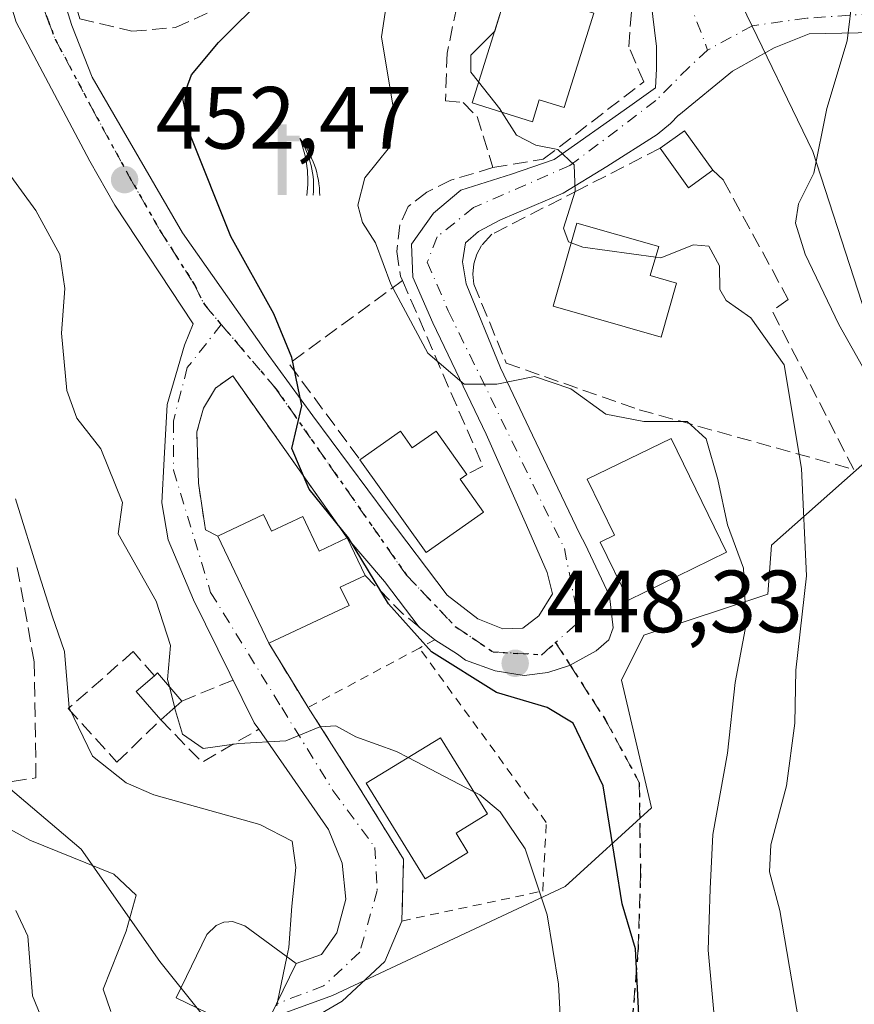
# Model space of a CAD drawing. Units: metres. Extents: x 576800 to 580250, y 4724231 to 4726583.
# Drawn here: x 578620 to 578715, y 4724803 to 4724915 of the extents above; entities that cross this region are included whole.
import ezdxf

# ---------------------------------------------------------------- set-up
doc = ezdxf.new("R2010")
doc.units = ezdxf.units.M
doc.header["$MEASUREMENT"] = 0
for name, pattern in [('DGN Style 2', [1.6480167562047852, 0.988810053722871, -0.6592067024819142]), ('DGN Style 3', [2.307223458686699, 1.648016756204785, -0.6592067024819142]), ('DGN Style 4', [2.6384748266838614, 1.318413404963828, -0.6592067024819142, 0.001648016756204785, -0.6592067024819142]), ('DGN Style 5', [1.1536117293433497, 0.4944050268614355, -0.6592067024819142])]:
    doc.linetypes.add(name, pattern=pattern)
for name, color, linetype, lineweight in [('Alambrada', 7, 'DGN Style 2', 0), ('Arbolado forestal CxS', 92, 'Continuous', 0), ('Curva de nivel maestra', 30, 'Continuous', 30), ('Curva de nivel normal', 30, 'Continuous', 0), ('Depósito de agua Cxs', 142, 'Continuous', 0), ('Edificación Cxs', 1, 'Continuous', 13), ('Edificación ligera Cxs', 1, 'Continuous', 0), ('Instalación de telecomunicaciones y medición Cxs', 135, 'Continuous', 0), ('Muro lineal', 1, 'DGN Style 3', 13), ('Núcleo urbano CxS', 7, 'Continuous', 0), ('Obra de contención lineal', 1, 'DGN Style 3', 13), ('Punto de cota en terreno', 7, 'Continuous', 0), ('Ruta', 7, 'DGN Style 5', 30), ('Rótulo de punto de cota en terreno', 7, 'Continuous', 0), ('Senda', 7, 'DGN Style 3', 0), ('Senda no paivmentada conexión', 7, 'DGN Style 3', 0), ('Seto lineal', 92, 'DGN Style 3', 0), ('Surgencia fuente', 7, 'Continuous', 0), ('Vía urbana Cxs', 4, 'Continuous', 0), ('Vía urbana eje', 4, 'DGN Style 4', 0)]:
    doc.layers.add(name, color=color, linetype=linetype, lineweight=lineweight)
doc.styles.add('Style-Arial', font='txt')

# ---------------------------------------------------------------- blocks, each defined once
blk = doc.blocks.new('*U26')
at = {"layer": 'Arbolado forestal CxS', "color": 92, "linetype": 'Continuous', "lineweight": 0}
blk.add_polyline3d([(578615.7685000002, 4724829.7777, 463.2323999999935), (578626.8485000003, 4724820.402100001, 464.4809999999998), (578635.7977, 4724807.6187, 464.2884999999952), (578642.6136999996, 4724799.094500001, 462.625), (578655.3970999997, 4724803.784499999, 459.2473000000027), (578681.8158999998, 4724816.1417, 454.4793000000063), (578691.6179000001, 4724825.0877, 449.6738999999943), (578688.2061000001, 4724839.575300001, 448.452099999995), (578690.7659, 4724844.691299999, 448.2114000000002), (578704.8273, 4724849.376700001, 445.2409000000043), (578705.2533, 4724854.9187, 443.8139999999985), (578720.1667, 4724868.1239, 435.4734000000026), (578723.1202999996, 4724852.919500001, 434.7152999999962), (578724.2012999998, 4724840.668500001, 434.7899999999936), (578724.0623000005, 4724837.993899999, 434.9174999999959), (578723.8406999996, 4724833.8201, 435.1273999999976), (578723.8406999996, 4724826.250499999, 435.2467999999935), (578722.0387000004, 4724819.402100001, 435.6726000000053), (578722.0387000004, 4724809.3095, 435.7348000000056), (578722.7597000003, 4724804.988500001, 435.790599999993), (578723.7137000002, 4724795.883099999, 436.1986000000034)], dxfattribs=at)
blk = doc.blocks.new('5SURGF')
at = {"layer": 'Instalación de telecomunicaciones y medición Cxs', "color": 142, "linetype": 'Continuous', "lineweight": 0, "extrusion": (0, 0, -1)}
for centre, radius, start, end in [((0.644833743095398, -0.01633039927482605), 1.070874391422745, 141.9976716712947, 179.5007827824058), ((0.6819917831420897, 0.09352136182785036), 1.038303084656652, 148.048019752393, 185.2231225301707), ((1.022981126785278, 0.1606754293441772), 1.313725565832531, 158.4605007237863, 187.3328646126753)]:
    blk.add_arc(centre, radius, start, end, dxfattribs=at)
for points in [[(0.052, 0.803), (-0.052, 0.803), (0.052, 0), (-0.052, 0)], [(-0.052, 0.6740000000000002), (-0.199, 0.6740000000000002), (-0.052, 0.611), (-0.199, 0.611)]]:
    blk.add_solid(points, dxfattribs=at)
blk = doc.blocks.new('5PATER')
at = {"layer": 'Núcleo urbano CxS', "linetype": 'Continuous', "lineweight": 0}
h = blk.add_hatch(color=51, dxfattribs=at)
edge = h.paths.add_edge_path()
edge.add_ellipse((0, 0), major_axis=(-0.1095731443231308, -0.1110710700762829), ratio=0.9994222409660322, start_angle=0, end_angle=360)
blk = doc.blocks.new('*U44')
at = {"layer": 'Vía urbana Cxs', "color": 4, "linetype": 'Continuous', "lineweight": 0}
for points in [[(578722.4924, 4724913.2841, 434.9982000000019), (578709.5278000003, 4724913.019500001, 436.8322999999946), (578705.5591000002, 4724911.432, 436.5467999999965), (578700.7966, 4724908.7862, 437.3105000000069), (578694.7111000001, 4724903.759099999, 438.9109999999928), (578694.7005000003, 4724903.772500001, 438.9106000000029), (578693.7701000003, 4724902.8201, 439.1548999999941), (578692.2701000003, 4724901.5701, 439.5865000000049), (578686.5387000004, 4724897.9428, 440.0074000000022), (578681.5982999997, 4724894.909200001, 441.1751999999979), (578674.4910000004, 4724891.875600001, 442.1411999999983), (578671.9774000002, 4724890.5755, 442.7936999999947), (578670.5039999997, 4724889.275400001, 443.5182999999961), (578670.1573000001, 4724887.1086, 443.7090999999928), (578670.5906999996, 4724884.595000001, 443.9009999999981), (578674.4910000004, 4724875.060900001, 444.9467000000004), (578678.1243000003, 4724867.419600001, 446.6388000000007), (578683.4638, 4724856.189900001, 449.0595999999932), (578684.0701000001, 4724855.040100001, 449.266300000003), (578686.8601000002, 4724849.1601, 450.6202000000048), (578687.2701000003, 4724845.540100001, 452.2949999999983), (578686.7824999997, 4724844.1797, 452.5803000000015), (578685.3251999998, 4724842.904800001, 451.6016999999993), (578682.2916000001, 4724841.257999999, 449.882500000007), (578679.8647999996, 4724840.4779, 450.2336000000069), (578677.1778999995, 4724840.131200001, 449.9382000000041), (578673.8843, 4724840.6513, 450.2296000000061), (578670.5105999997, 4724841.848400001, 450.9713000000047), (578669.6035000002, 4724842.553900001, 451.2048000000068), (578667.0301000001, 4724844.1801, 452.1089999999967), (578665.2451, 4724845.626499999, 452.2660000000033), (578661.3164999997, 4724850.792199999, 452.1309000000037), (578657.0500999996, 4724855.7601, 453.1630000000005), (578644.0800999999, 4724874.1501, 452.0549000000028), (578642.1001000004, 4724872.770099999, 451.8126000000047), (578640.7600999996, 4724870.4901, 452.8389000000025), (578640.0000999998, 4724867.800100001, 454.459799999997), (578640.1700999998, 4724861.970100001, 454.6992000000028), (578640.9801000003, 4724856.670100001, 454.4677999999985), (578642.3901000004, 4724855.940099999, 454.6689999999944), (578648.1700999998, 4724843.780099999, 455.4033000000054), (578652.3901000004, 4724836.860099999, 458.6385000000009), (578652.6401000004, 4724836.4901, 458.8179999999993), (578658.2701000003, 4724827.640100001, 459.1503999999986), (578663.4700999996, 4724819.2401, 458.3904999999941), (578663.2701000003, 4724812.2301, 458.5209999999934), (578661.3400999998, 4724807.6501, 460.4784999999974), (578656.4901000002, 4724803.120100001, 465.3049000000028), (578652.2100999998, 4724800.630100001, 471.0602000000072)], [(578647.1201, 4724798.9101, 469.5705000000017), (578649.0334999999, 4724802.817500001, 468.6058000000049), (578651.2600999996, 4724807.4001, 471.381899999993), (578654.1601, 4724808.4101, 469.7210000000051), (578655.8800999997, 4724810.890100001, 467.0627999999998), (578656.9001000002, 4724814.7301, 464.5178000000015), (578656.4901000002, 4724818.790100001, 464.1674999999959), (578654.9301000005, 4724822.630100001, 465.6772999999957), (578647.0301000001, 4724834.0101, 466.882500000007), (578646.5201000003, 4724834.7501, 465.6116000000038), (578639.6001000004, 4724848.710100001, 455.3513999999996), (578636.7401000002, 4724855.540100001, 454.521900000007), (578636.0077000001, 4724859.719599999, 455.0255999999936), (578636.2676999997, 4724864.7467, 455.9492000000028), (578636.6144000003, 4724870.9005, 453.196299999996), (578638.6079000002, 4724877.6611, 451.5736999999936), (578639.5614, 4724880.088, 452.2548999999999), (578630.6963000001, 4724893.5592, 455.2841999999946), (578627.8601000002, 4724898.540100001, 454.7032000000036), (578619.4801000003, 4724914.340100001, 459.3558000000049)], [(578624.5667000003, 4724917.964500001, 462.2001000000019), (578625.7801999999, 4724913.977499999, 459.732799999998), (578628.1204000004, 4724908.083699999, 454.3911999999983), (578638.3479000004, 4724890.4022, 455.1959999999963), (578647.8821, 4724876.880999999, 455.162599999996), (578653.1692000004, 4724869.600400001, 450.4964999999939), (578661.4899000004, 4724858.419500001, 451.2045999999973), (578668.4238, 4724849.232000001, 452.3954999999987), (578671.8908000002, 4724846.545100001, 452.6300000000047), (578674.7510000002, 4724845.418400001, 451.5500000000029), (578677.0044999998, 4724845.505000001, 451.2908000000025), (578678.8246999999, 4724846.891799999, 451.2820000000065), (578680.3848000001, 4724849.405400001, 450.2691999999952), (578679.7780999999, 4724851.8322, 450.9661999999954), (578677.4379000004, 4724857.206, 449.6839000000036), (578672.8442000002, 4724867.520199999, 447.5102000000043), (578666.7769999999, 4724880.1746, 446.4272000000056), (578664.5235000001, 4724885.3751, 449.0243999999948), (578664.3501000004, 4724889.1021, 448.6293000000006), (578666.8636999996, 4724892.6557, 445.6753000000026), (578669.9839000005, 4724895.255899999, 444.7712999999931), (578675.7044000002, 4724897.076099999, 442.9038), (578680.5581999999, 4724898.722899999, 441.591499999995), (578689.1388999998, 4724904.790100001, 439.5467999999965), (578692.0857999995, 4724906.870200001, 438.9373000000051), (578692.1975999996, 4724909.0562, 438.7087000000029), (578692.1975999996, 4724911.564300001, 438.4722000000039), (578691.5361000003, 4724916.856000001, 438.4435999999987)]]:
    blk.add_polyline3d(points, dxfattribs=at)

msp = doc.modelspace()

# ---------------------------------------------------------------- linework, layer by layer
at = {"layer": 'Alambrada', "color": 7, "linetype": 'DGN Style 2', "lineweight": 0, "extrusion": (0.3307263693989139, 0.1775085031593228, 0.9268823009909889), "elevation": 1030499.515856633, "flags": 128}
msp.add_lwpolyline([(3889447.368051507, -2543477.576336893), (3889447.368051507, -2543475.409038517)], dxfattribs=at)
at = {"layer": 'Alambrada', "color": 7, "linetype": 'DGN Style 2', "lineweight": 0}
msp.add_polyline3d([(578665.2600999996, 4724843.2301, 452.9225000000006), (578652.6401000004, 4724836.4901, 458.8179999999993), (578658.2701000003, 4724827.640100001, 459.1503999999986), (578663.4700999996, 4724819.2401, 458.3904999999941), (578663.2701000003, 4724812.2301, 458.5209999999934), (578679.2701000003, 4724815.640100001, 461.1233999999968), (578679.6700999998, 4724823.440099999, 457.9671999999992), (578665.2600999996, 4724843.2301, 452.9225000000006)], dxfattribs=at)
at = {"layer": 'Arbolado forestal CxS', "color": 92, "linetype": 'Continuous', "lineweight": 0}
msp.add_polyline3d([(578604.2632999998, 4724947.382300001, 466.1676000000007), (578605.5411, 4724929.4869, 462.7992999999988), (578605.5412999997, 4724923.9495, 461.4066000000021), (578602.5592999998, 4724913.7213, 461.4796000000061), (578602.1333, 4724902.641899999, 461.2501000000047), (578602.1333, 4724892.840299999, 461.9554999999964), (578602.1331000002, 4724883.042300001, 461.9544000000024), (578603.8371000001, 4724873.6669, 462.0402999999933), (578601.2811000004, 4724863.864900001, 465.7575999999972), (578601.2811000004, 4724850.655300001, 467.1668000000063), (578605.9671, 4724839.149900001, 466.7160000000004), (578615.7685000002, 4724829.7777, 463.2323999999935), (578626.8485000003, 4724820.402100001, 464.4809999999998), (578635.7977, 4724807.6187, 464.2884999999952), (578642.6136999996, 4724799.094500001, 462.625), (578655.3970999997, 4724803.784499999, 459.2473000000027), (578681.8158999998, 4724816.1417, 454.4793000000063), (578691.6179000001, 4724825.0877, 449.6738999999943), (578688.2061000001, 4724839.575300001, 448.452099999995), (578690.7659, 4724844.691299999, 448.2114000000002), (578704.8273, 4724849.376700001, 445.2409000000043), (578705.2533, 4724854.9187, 443.8139999999985), (578720.1667, 4724868.1239, 435.4734000000026)], dxfattribs=at)
at = {"layer": 'Curva de nivel maestra', "color": 30, "linetype": 'Continuous', "lineweight": 30, "elevation": 450, "flags": 128}
msp.add_lwpolyline([(578690.1900000004, 4724801.5801), (578689.79, 4724809.0601), (578688.29, 4724814.190099999), (578686.1200000001, 4724827.5701), (578682.7300000004, 4724834.720100001), (578679.7599999999, 4724836.4801), (578674.0099999999, 4724838.1801), (578666.6200000001, 4724842.8201), (578661.7599999999, 4724848.280099999), (578657.2100000001, 4724855.770099999), (578652.7300000004, 4724861.270099999), (578650.7800000003, 4724865.890100001), (578651.9000000004, 4724870.770099999), (578650.7800000003, 4724876.2301), (578648.75, 4724881.200099999), (578643.8600000005, 4724889.9801), (578639.29, 4724901.460100001), (578638.4000000004, 4724905.670100001), (578639.4000000004, 4724908.350099999), (578642.4699999997, 4724912.0101), (578647.9900000002, 4724917.5601)], dxfattribs=at)
at = {"layer": 'Curva de nivel normal', "color": 30, "linetype": 'Continuous', "lineweight": 0, "flags": 128}
for points, elevation in [([(578711.3218, 4724932.194499999), (578711.6200000001, 4724924.290100001), (578714.4900000002, 4724917.5601), (578713.8300000001, 4724912.220100001), (578711.54, 4724904.520099999), (578710.04, 4724897.190099999), (578708.29, 4724893.710100001), (578707.9800000004, 4724891.4901), (578709.0499999998, 4724887.9801), (578712.8700000001, 4724879.9901), (578717.4400000004, 4724871.940099999), (578719.4199999999, 4724865.5701), (578719.4400000004, 4724859.9001), (578718.5599999996, 4724855.5701), (578718.7000000002, 4724850.850099999), (578720.3200000003, 4724844.120100001), (578722.29, 4724840.100099999), (578722.6399999997, 4724837.440099999), (578721.7800000003, 4724832.290100001), (578722.3300000001, 4724825.9301), (578723.3099999996, 4724820.1501), (578723.5, 4724812.640100001), (578725.0199999996, 4724803.1601), (578726.7699999996, 4724784.890100001)], 435), ([(578699.4900000002, 4724793.200099999), (578698.0599999996, 4724808.9101), (578698.2800000003, 4724815.880100001), (578698.5999999996, 4724822.0701), (578700.2400000002, 4724831.3101), (578701.1299999999, 4724839.3201), (578702.3600000005, 4724845.960100001), (578702.0599999996, 4724852.3101), (578700.2300000004, 4724857.2401), (578699.1500000004, 4724862.390100001), (578697.8300000001, 4724867.0101), (578695.6600000003, 4724868.960100001), (578690.7599999999, 4724868.960100001), (578686.4400000004, 4724869.800100001), (578682.4400000004, 4724872.670100001), (578678.3399999999, 4724874.100099999), (578674.0499999998, 4724873.200099999), (578670.3399999999, 4724873.220100001), (578666.2199999997, 4724876.7501), (578662.0199999996, 4724884.5601), (578660.2800000003, 4724889.2601), (578658.79, 4724891.5801), (578658.2800000003, 4724893.550100001), (578659.0599999996, 4724896.640100001), (578661.8700000001, 4724900.120100001), (578662.4400000004, 4724903.770099999), (578660.9500000002, 4724912.6601), (578661.9500000002, 4724919.2601)], 445), ([(578673.7838000003, 4724913.283500001), (578673.8200000003, 4724913.3201), (578674.5, 4724915.5601), (578675.9800000004, 4724917.5001), (578676.7335000001, 4724917.9782)], 440), ([(578671.9848999997, 4724907.553099999), (578671.1100000005, 4724908.6601), (578671.1100000005, 4724910.5801), (578673.7838000003, 4724913.283500001)], 440), ([(578674.6364000002, 4724904.115599999), (578674.3899999997, 4724904.5101), (578671.9848999997, 4724907.553099999)], 440), ([(578682.4994000001, 4724889.2652), (578682.2100000001, 4724889.370100001), (578681.6399999997, 4724890.940099999), (578682.9400000004, 4724895.130100001), (578682.8300000001, 4724898.140100001), (578680.9800000004, 4724899.870100001), (578678.4800000004, 4724900.360099999), (578676.2699999996, 4724901.5001), (578674.6364000002, 4724904.115599999)], 440), ([(578636.8735999997, 4724838.856100001), (578636.6699999999, 4724839.6601), (578637.0099999999, 4724843.540100001), (578635.3600000005, 4724848.5801), (578631.0700000003, 4724856.200099999), (578631.54, 4724859.770099999), (578629.0800000001, 4724865.880100001), (578626.3499999996, 4724869.350099999), (578625.2199999997, 4724872.5101), (578624.6399999997, 4724879.020099999), (578625, 4724884.0701), (578624.4199999999, 4724887.950099999), (578621.7100000001, 4724892.9301), (578618.1399999997, 4724897.8201)], 455), ([(578692.0922999998, 4724887.648399999), (578683.8099999996, 4724888.790100001), (578682.4994000001, 4724889.2652)], 440), ([(578709.7000000002, 4724792.790100001), (578706.2000000002, 4724813.4101), (578705.0199999996, 4724817.8201), (578705.1799999997, 4724820.870100001), (578706.9400000004, 4724827.5801), (578707.8899999997, 4724834.720100001), (578708.0099999999, 4724840.7401), (578709.2000000002, 4724851.450099999), (578708.6399999997, 4724863.630100001), (578706.6799999997, 4724875.4001), (578702.8799999999, 4724880.770099999), (578700.0800000001, 4724882.7301), (578699.3700000001, 4724883.970100001), (578699.3200000003, 4724886.6501), (578698.1200000001, 4724888.9101), (578696.3799999999, 4724889.040100001), (578692.6600000003, 4724887.5701), (578692.0922999998, 4724887.648399999)], 440), ([(578619.3899999997, 4724860.1801), (578622.0999999996, 4724851.5701), (578623.5800000001, 4724846.9001), (578624.9800000004, 4724842.840100001), (578625.4800000004, 4724836.460100001), (578628.1399999997, 4724830.940099999), (578631.9800000004, 4724827.940099999), (578635.1100000005, 4724826.5701), (578647.1600000003, 4724823.210100001), (578650.8200000003, 4724821.290100001), (578651.25, 4724818.300100001), (578650.7800000003, 4724813.920100001), (578650.4400000004, 4724809.2401), (578650.2176000001, 4724808.168500001)], 460), ([(578637.4752000002, 4724836.4945), (578637.4500000002, 4724836.5801), (578636.8735999997, 4724838.856100001)], 455), ([(578663.9802999999, 4724830.789999999), (578662.6699999999, 4724831.470100001), (578658.0300000003, 4724833.1601), (578655.7599999999, 4724834.420100001), (578653.9600000001, 4724834.300100001), (578650.1100000005, 4724832.690099999), (578644.7699999996, 4724832.390100001), (578640.7100000001, 4724831.8101), (578638.3700000001, 4724833.450099999), (578637.4752000002, 4724836.4945)], 455), ([(578671.4422000004, 4724826.9167), (578663.9802999999, 4724830.789999999)], 455), ([(578681.3700000001, 4724799.4101), (578681.04, 4724805.0601), (578679.7800000003, 4724812.920100001), (578677.29, 4724820.420100001), (578674.4299999997, 4724824.620100001), (578672.1100000005, 4724826.5701), (578671.4422000004, 4724826.9167)], 455), ([(578630.2300000004, 4724801.950099999), (578629.3499999996, 4724804.4801), (578631.9600000001, 4724811.090100001), (578633.1200000001, 4724815.1801), (578630.5599999996, 4724817.540100001), (578621.04, 4724821.420100001), (578613.2199999997, 4724825.6801)], 465), ([(578623.5700000003, 4724798.2601), (578621.3499999996, 4724803.7301), (578620.8099999996, 4724810.520099999), (578619.4400000004, 4724813.4301)], 470), ([(578650.2176000001, 4724808.168500001), (578649.1584000001, 4724803.064400001)], 460), ([(578649.1584000001, 4724803.064400001), (578649.0599999996, 4724802.590100001)], 460)]:
    msp.add_lwpolyline(points, dxfattribs=dict(at, elevation=elevation))
at = {"layer": 'Depósito de agua Cxs', "color": 142, "linetype": 'Continuous', "lineweight": 0, "extrusion": (0.1112345304924789, 0.2260015591579007, 0.9677552244675902), "elevation": 1132631.133747096, "flags": 128}
msp.add_lwpolyline([(1567282.175546884, -4349751.568758536), (1567280.582425764, -4349754.682388507), (1567275.683716323, -4349752.002673819)], dxfattribs=at)
at = {"layer": 'Depósito de agua Cxs', "color": 142, "linetype": 'Continuous', "lineweight": 0, "extrusion": (0.2092389837374422, 0.4673257474292767, 0.8589678070068694), "elevation": 2329530.382973913, "flags": 128}
msp.add_lwpolyline([(1402637.671821621, -3907101.81529159), (1402639.391815189, -3907098.367639314), (1402644.174634821, -3907101.601827367)], dxfattribs=at)
at = {"layer": 'Depósito de agua Cxs', "color": 142, "linetype": 'Continuous', "lineweight": 0}
msp.add_3dface([(578698.6001000004, 4724897.520099999, 441.6082000000025), (578695.8201000001, 4724895.520099999, 441.6082000000025), (578692.5900999998, 4724900.0101, 441.6082000000025), (578695.3501000004, 4724902.0101, 441.6082000000025)], dxfattribs=at)
at = {"layer": 'Edificación Cxs', "color": 1, "linetype": 'Continuous', "lineweight": 13, "flags": 128}
for points, elevation in [([(578685.0701000001, 4724915.360099999), (578681.7100999998, 4724904.630100001), (578678.8701, 4724905.520099999), (578678.1001000004, 4724903.030099999), (578671.2401000002, 4724905.1801), (578675.3901000004, 4724918.4001)], 445.5344999999944), ([(578694.4600999998, 4724884.690099999), (578692.7100999998, 4724878.5701), (578680.4401000004, 4724882.0801), (578683.1401000004, 4724891.5001), (578692.4401000004, 4724888.840100001), (578691.4801000003, 4724885.550100001)], 443.3525999999985), ([(578667.1601, 4724867.890100001), (578670.6601, 4724862.970100001), (578669.8901000004, 4724862.4301), (578672.5401, 4724858.690099999), (578666.0367000002, 4724854.0748), (578658.5100999996, 4724864.630100001), (578663.1001000004, 4724867.890100001), (578664.4600999998, 4724865.970100001)], 453.0089000000008), ([(578700.1201, 4724854.120100001), (578689.0000999998, 4724848.690099999), (578685.7901, 4724855.2601), (578687.4200999998, 4724856.050100001), (578684.3201000001, 4724862.4101), (578693.8501000004, 4724867.040100001)], 453.0437999999994), ([(578647.5701000001, 4724858.4001), (578648.4801000003, 4724856.5001), (578652.0100999996, 4724858.170100001), (578653.8701, 4724854.2601), (578657.0500999996, 4724855.7601), (578659.1001000004, 4724851.4901), (578656.2801000001, 4724850.1501), (578657.2701000003, 4724848.0801), (578648.1700999998, 4724843.780099999), (578642.3901000004, 4724855.940099999), (578642.5201000003, 4724856.0101)], 455.8234999999985), ([(578670.7801000001, 4724820.0001), (578665.9001000002, 4724817.020099999), (578659.2301000003, 4724827.880100001), (578667.6700999998, 4724833.050100001), (578672.9901000002, 4724824.4001), (578669.4200999998, 4724822.210100001)], 459.9706000000007), ([(578649.0334999999, 4724802.817500001), (578647.1201, 4724798.9101), (578637.6401000004, 4724803.5101), (578641.1401000004, 4724810.690099999), (578642.1801000005, 4724811.720100001), (578643.0701000001, 4724812.090100001), (578643.6401000004, 4724812.130100001), (578644.0500999996, 4724812.1601), (578645.4401000004, 4724811.690099999), (578651.2600999996, 4724807.4001)], 474.6377000000066)]:
    msp.add_lwpolyline(points, close=True, dxfattribs=dict(at, elevation=elevation))
at = {"layer": 'Edificación Cxs', "color": 1, "linetype": 'Continuous', "lineweight": 13, "extrusion": (-0.03856601163080254, 0.05421279349244244, 0.9977843633614623), "elevation": 234280.7407977854, "flags": 128}
msp.add_lwpolyline([(-3210393.771363503, -3506810.06488236), (-3210393.771363503, -3506804.013561285)], dxfattribs=at)
at = {"layer": 'Edificación Cxs', "color": 1, "linetype": 'Continuous', "lineweight": 13, "extrusion": (0.3972489226043259, -0.8692848672475145, 0.2941719107327776), "elevation": -3877246.95176456, "flags": 128}
msp.add_lwpolyline([(2490131.017622378, 1193856.970976905), (2490131.164955975, 1193857.003725969), (2490136.751458099, 1193857.257975886)], dxfattribs=at)
at = {"layer": 'Edificación Cxs', "color": 1, "linetype": 'Continuous', "lineweight": 13, "extrusion": (-0.02337872952154104, 0.04918431678456281, 0.998516067967058), "elevation": 219314.8816935623, "flags": 128}
msp.add_lwpolyline([(-2550984.886176984, -4012899.170383706), (-2550984.886176985, -4012912.654196094)], dxfattribs=at)
at = {"layer": 'Edificación Cxs', "color": 1, "linetype": 'Continuous', "lineweight": 13, "extrusion": (-0.04303275300060744, 0.08963407571286684, 0.9950446797206088), "elevation": 399057.7904563612, "flags": 128}
msp.add_lwpolyline([(-2566569.771231348, -3989057.361083547), (-2566569.771231348, -3989052.600893121)], dxfattribs=at)
at = {"layer": 'Edificación Cxs', "color": 1, "linetype": 'Continuous', "lineweight": 13}
for points in [[(578685.0701000001, 4724915.360099999, 441.977899999998), (578681.7100999998, 4724904.630100001, 443.7029999999941), (578678.8701, 4724905.520099999, 445.0369999999967), (578678.1001000004, 4724903.030099999, 443.9416999999958), (578671.2401000002, 4724905.1801, 445.5344999999944), (578675.3901000004, 4724918.4001, 443.2715000000026), (578685.0701000001, 4724915.360099999, 441.977899999998)], [(578694.4600999998, 4724884.690099999, 443.1003999999957), (578692.7100999998, 4724878.5701, 442.9618000000046), (578680.4401000004, 4724882.0801, 443.25), (578683.1401000004, 4724891.5001, 441.9088999999949), (578692.4401000004, 4724888.840100001, 442.7639000000054), (578691.4801000003, 4724885.550100001, 443.3525999999983), (578694.4600999998, 4724884.690099999, 443.1003999999957)], [(578658.5100999996, 4724864.630100001, 450.7020000000048), (578663.1001000004, 4724867.890100001, 450.8870000000024), (578664.4600999998, 4724865.970100001, 451.4187999999995), (578667.1601, 4724867.890100001, 450.3358000000007)], [(578700.1201, 4724854.120100001, 449.1353999999993), (578689.0000999998, 4724848.690099999, 452.1012999999948), (578685.7901, 4724855.2601, 450.4104999999981), (578687.4200999998, 4724856.050100001, 451.8141000000033), (578684.3201000001, 4724862.4101, 448.5734999999986), (578693.8501000004, 4724867.040100001, 453.0437999999995), (578700.1201, 4724854.120100001, 449.1353999999993)], [(578670.6601, 4724862.970100001, 450.7384000000021), (578669.8901000004, 4724862.4301, 451.4706000000006), (578672.5401, 4724858.690099999, 453.0089000000008), (578666.0367000002, 4724854.0748, 452.6603000000032), (578658.5100999996, 4724864.630100001, 450.7020000000048)], [(578647.5701000001, 4724858.4001, 454.943299999999), (578648.4801000003, 4724856.5001, 455.6579999999958), (578652.0100999996, 4724858.170100001, 454.4729999999981), (578653.8701, 4724854.2601, 455.8234999999986), (578657.0500999996, 4724855.7601, 453.1630000000005)], [(578659.1001000004, 4724851.4901, 453.6362999999984), (578656.2801000001, 4724850.1501, 455.7106000000058), (578657.2701000003, 4724848.0801, 455.5295999999944), (578648.1700999998, 4724843.780099999, 455.4033000000054)], [(578670.7801000001, 4724820.0001, 459.0274000000064), (578665.9001000002, 4724817.020099999, 458.567200000005), (578659.2301000003, 4724827.880100001, 459.0939000000071), (578667.6700999998, 4724833.050100001, 457.3122000000003), (578672.9901000002, 4724824.4001, 458.3472000000039), (578669.4200999998, 4724822.210100001, 459.9706000000006), (578670.7801000001, 4724820.0001, 459.0274000000064)], [(578649.0334999999, 4724802.817500001, 468.6058000000049), (578647.1201, 4724798.9101, 469.5705000000017), (578637.6401000004, 4724803.5101, 474.6377000000066), (578641.1401000004, 4724810.690099999, 473.8270000000048), (578642.1801000005, 4724811.720100001, 473.7844999999944), (578643.0701000001, 4724812.090100001, 473.841499999995), (578643.6401000004, 4724812.130100001, 473.840200000006), (578644.0500999996, 4724812.1601, 473.840400000001), (578645.4401000004, 4724811.690099999, 473.452099999995), (578651.2600999996, 4724807.4001, 471.381899999993), (578649.0334999999, 4724802.817500001, 468.6058000000049)]]:
    msp.add_polyline3d(points, dxfattribs=at)
at = {"layer": 'Edificación ligera Cxs', "color": 1, "linetype": 'Continuous', "lineweight": 0, "elevation": 461.732999999993, "flags": 128}
msp.add_lwpolyline([(578638.3000999996, 4724837.220100001), (578635.8901000004, 4724835.100099999), (578633.1001000004, 4724838.3101), (578635.1700999998, 4724840.100099999), (578635.5100999996, 4724840.420100001)], close=True, dxfattribs=at)
at = {"layer": 'Edificación ligera Cxs', "color": 1, "linetype": 'Continuous', "lineweight": 0, "extrusion": (0.03974440048875094, 0.252648318436484, 0.9667415424098661), "elevation": 1217165.555955842, "flags": 128}
msp.add_lwpolyline([(162633.3785884914, -4599015.63633021), (162636.6335287712, -4599018.467942722), (162634.866842081, -4599020.629774478)], dxfattribs=at)
at = {"layer": 'Edificación ligera Cxs', "color": 1, "linetype": 'Continuous', "lineweight": 0, "extrusion": (0.1180695420261003, 0.3027838067549886, 0.9457174787497081), "elevation": 1499359.722543624, "flags": 128}
msp.add_lwpolyline([(1177446.805425867, -4361705.203978782), (1177446.604914294, -4361705.64983876), (1177442.842984256, -4361703.569158864)], dxfattribs=at)
at = {"layer": 'Edificación ligera Cxs', "color": 1, "linetype": 'Continuous', "lineweight": 0, "extrusion": (0.1699334363151867, 0.1494850146728389, 0.9740517735779622), "elevation": 805071.3812927518, "flags": 128}
msp.add_lwpolyline([(3165399.817345977, -3462804.256475314), (3165399.817345977, -3462800.961218474)], dxfattribs=at)
at = {"layer": 'Muro lineal', "color": 1, "linetype": 'DGN Style 3', "lineweight": 13, "extrusion": (0.2668528997443905, -0.06528780687037292, 0.9615232873789732), "elevation": -153625.9876080028, "flags": 128}
msp.add_lwpolyline([(4727040.864324794, 539326.7734164906), (4727028.631472661, 539337.4619839197), (4727019.937395337, 539326.630727537)], dxfattribs=at)
at = {"layer": 'Muro lineal', "color": 1, "linetype": 'DGN Style 3', "lineweight": 13, "extrusion": (-0.382375032706165, -0.5672077750151058, 0.7294276347420439), "elevation": -2900906.398449544, "flags": 128}
msp.add_lwpolyline([(-2161286.523456587, 3093970.070051433), (-2161280.592934319, 3093968.40849638), (-2161275.861905498, 3093967.837345967)], dxfattribs=at)
at = {"layer": 'Muro lineal', "color": 1, "linetype": 'DGN Style 3', "lineweight": 13, "extrusion": (-0.2480019652462289, 0.2820502729669062, 0.926791599418824), "elevation": 1189559.658485048, "flags": 128}
msp.add_lwpolyline([(-3554482.767214639, -2934209.047593744), (-3554481.366908314, -2934200.433624784), (-3554481.310333456, -2934199.95569222)], dxfattribs=at)
at = {"layer": 'Muro lineal', "color": 1, "linetype": 'DGN Style 3', "lineweight": 13}
for points in [[(578682.9501, 4724917.850099999, 442.6012999999948), (578670.4200999998, 4724920.620100001, 445.0066999999981), (578668.4200999998, 4724910.8201, 444.8438000000024), (578668.2200999996, 4724905.420100001, 446.0265000000073), (578670.2200999996, 4724905.220100001, 445.7133999999933), (578671.8201000001, 4724903.620100001, 445.7801000000036), (578673.6201, 4724897.8201, 444.3248000000021), (578679.3300999999, 4724898.7601, 441.9262000000017), (578690.7301000003, 4724907.5601, 439.0731999999989), (578689.0301000001, 4724911.550100001, 439.4464000000008), (578689.4401000004, 4724916.970100001, 439.407600000006)], [(578644.0800999999, 4724874.1501, 452.0549000000028), (578642.1001000004, 4724872.770099999, 451.8126000000047), (578640.7600999996, 4724870.4901, 452.8389000000025), (578640.0000999998, 4724867.800100001, 454.459799999997), (578640.1700999998, 4724861.970100001, 454.6992000000028), (578640.9801000003, 4724856.670100001, 454.4677999999985), (578642.3901000004, 4724855.940099999, 454.6689999999944)], [(578635.1700999998, 4724840.100099999, 460.4559000000008), (578632.7801000001, 4724842.8301, 460.9069000000018), (578625.3901000004, 4724836.390100001, 463.5288), (578630.9200999998, 4724830.270099999, 463.3628999999929), (578635.8901000004, 4724835.100099999, 461.732999999993)]]:
    msp.add_polyline3d(points, dxfattribs=at)
at = {"layer": 'Núcleo urbano CxS', "color": 7, "linetype": 'Continuous', "lineweight": 0}
for points in [[(578604.2632999998, 4724947.382300001, 466.1676000000007), (578605.5411, 4724929.4869, 462.7992999999988), (578605.5412999997, 4724923.9495, 461.4066000000021), (578602.5592999998, 4724913.7213, 461.4796000000061), (578602.1333, 4724902.641899999, 461.2501000000047), (578602.1333, 4724892.840299999, 461.9554999999964), (578602.1331000002, 4724883.042300001, 461.9544000000024), (578603.8371000001, 4724873.6669, 462.0402999999933), (578601.2811000004, 4724863.864900001, 465.7575999999972), (578601.2811000004, 4724850.655300001, 467.1668000000063), (578605.9671, 4724839.149900001, 466.7160000000004), (578615.7685000002, 4724829.7777, 463.2323999999935), (578626.8485000003, 4724820.402100001, 464.4809999999998), (578635.7977, 4724807.6187, 464.2884999999952), (578642.6136999996, 4724799.094500001, 462.625), (578655.3970999997, 4724803.784499999, 459.2473000000027), (578681.8158999998, 4724816.1417, 454.4793000000063), (578691.6179000001, 4724825.0877, 449.6738999999943), (578688.2061000001, 4724839.575300001, 448.452099999995), (578690.7659, 4724844.691299999, 448.2114000000002), (578704.8273, 4724849.376700001, 445.2409000000043), (578705.2533, 4724854.9187, 443.8139999999985), (578720.1667, 4724868.1239, 435.4734000000026)], [(578781.7006999999, 4724794.612500001, 429.7793999999994), (578781.3523000004, 4724805.2501, 429.6854000000022), (578780.9303000001, 4724846.8325, 430.008799999996), (578763.1294999998, 4724845.8661, 430.6649000000034), (578763.1908999998, 4724837.166099999, 430.6591999999946), (578735.0777000003, 4724837.7609, 432.5823999999994), (578724.0623000005, 4724837.993899999, 434.9174999999959), (578724.2012999998, 4724840.668500001, 434.7899999999936), (578723.1202999996, 4724852.919500001, 434.7152999999962), (578720.1667, 4724868.1239, 435.4734000000026), (578709.9395000003, 4724899.6591, 435.4799999999959), (578701.8783, 4724916.3047, 437.0954999999958), (578700.5925000003, 4724918.9597, 437.1521999999969), (578712.5689000003, 4724918.7915, 435.5366999999969), (578737.4272999996, 4724918.439300001, 432.5201999999991), (578739.3523000004, 4724918.410300001, 432.5032000000065), (578740.6546999998, 4724921.195900001, 432.510500000004), (578741.1507000001, 4724922.2523, 432.5141000000004), (578746.4546999997, 4724923.4279, 432.4713999999949), (578753.2543000003, 4724924.8983, 432.2063999999955), (578760.2747, 4724925.250700001, 431.8864999999933), (578765.9106999999, 4724925.4307, 431.6451999999991), (578780.2465000004, 4724926.024700001, 430.9415000000009), (578789.2538999999, 4724926.397500001, 430.3937000000006)], [(578700.5925000003, 4724918.9597, 437.1521999999969), (578701.8783, 4724916.3047, 437.0954999999958), (578709.9395000003, 4724899.6591, 435.4799999999959), (578720.1667, 4724868.1239, 435.4734000000026)], [(578701.8783, 4724916.3047, 437.0954999999958), (578709.9395000003, 4724899.6591, 435.4799999999959), (578720.1667, 4724868.1239, 435.4734000000026), (578705.2533, 4724854.9187, 443.8139999999985), (578704.8273, 4724849.376700001, 445.2409000000043), (578690.7659, 4724844.691299999, 448.2114000000002), (578688.2061000001, 4724839.575300001, 448.452099999995), (578691.6179000001, 4724825.0877, 449.6738999999943), (578681.8158999998, 4724816.1417, 454.4793000000063), (578655.3970999997, 4724803.784499999, 459.2473000000027), (578642.6136999996, 4724799.094500001, 462.625), (578635.7977, 4724807.6187, 464.2884999999952), (578626.8485000003, 4724820.402100001, 464.4809999999998), (578615.7685000002, 4724829.7777, 463.2323999999935)]]:
    msp.add_polyline3d(points, dxfattribs=at)
at = {"layer": 'Obra de contención lineal', "color": 1, "linetype": 'DGN Style 3', "lineweight": 13, "extrusion": (-0.02834576690488583, 0.04019110666260411, 0.9987898640073442), "elevation": 173947.3185707383, "flags": 128}
msp.add_lwpolyline([(-3196058.06473902, -3523381.910501657), (-3196058.06473902, -3523359.379614288)], dxfattribs=at)
at = {"layer": 'Obra de contención lineal', "color": 1, "linetype": 'DGN Style 3', "lineweight": 13, "extrusion": (0.2935278068564998, 0.120447617203222, 0.9483321138251513), "elevation": 739378.9849914887, "flags": 128}
msp.add_lwpolyline([(4151469.038690902, -2208520.316677483), (4151469.038690902, -2208513.705784483)], dxfattribs=at)
at = {"layer": 'Obra de contención lineal', "color": 1, "linetype": 'DGN Style 3', "lineweight": 13, "extrusion": (-0.4204857336262406, -0.3571600815995674, 0.8340434184912633), "elevation": -1930445.521277637, "flags": 128}
msp.add_lwpolyline([(-3226507.075824552, 2919232.537616584), (-3226500.364816274, 2919233.065259557), (-3226499.033224705, 2919241.871513838)], dxfattribs=at)
at = {"layer": 'Obra de contención lineal', "color": 1, "linetype": 'DGN Style 3', "lineweight": 13}
for points in [[(578673.6201, 4724897.8201, 444.3248000000021), (578668.8501000004, 4724896.4001, 445.5328000000009), (578666.1101000002, 4724895.0101, 446.2160000000004), (578663.9801000003, 4724893.380100001, 447.6445999999996), (578663.0301000001, 4724891.3101, 449.241599999994), (578662.6901000004, 4724888.290100001, 450.9860999999946), (578663.1300999997, 4724885.470100001, 450.9992999999959), (578663.3501000004, 4724884.9901, 450.741200000004), (578672.4600999998, 4724863.9101, 449.1943000000028), (578670.6601, 4724862.970100001, 450.7384000000021)], [(578698.6001000004, 4724897.520099999, 439.8429000000033), (578699.8000999996, 4724896.360099999, 439.7369000000036), (578707.1501000002, 4724882.8301, 441.4587000000029), (578705.3101000004, 4724881.5601, 444.6475999999967)]]:
    msp.add_polyline3d(points, dxfattribs=at)
at = {"layer": 'Ruta', "color": 7, "linetype": 'DGN Style 5', "lineweight": 30}
msp.add_polyline3d([(578621.7138999999, 4724918.363700001, 459.0746999999974), (578623.1001000004, 4724914.530099999, 458.8362000000052), (578623.9101, 4724912.420100001, 458.2259999999952), (578628.1001000004, 4724904.520099999, 453.5731999999989), (578632.3101000004, 4724896.8101, 453.4008999999933), (578635.7550999997, 4724890.7601, 455.0497999999934), (578639.7251000004, 4724884.515100001, 453.6094000000012), (578640.8450999996, 4724882.2601, 453.1680999999954), (578642.7720999997, 4724879.992900001, 452.6897000000026), (578649.0188999996, 4724872.6437, 451.3165000000009), (578663.7827000003, 4724851.529899999, 451.4709000000003), (578669.3406999996, 4724845.689900001, 451.7275999999983), (578673.6253000004, 4724842.798699999, 449.5354999999981), (578679.1815, 4724842.481100001, 448.6757999999973), (578680.7287, 4724843.866900001, 448.9370999999956), (578682.3783999998, 4724841.3051, 449.8384999999981), (578686.4001000002, 4724835.0601, 452.968200000003), (578690.2200999996, 4724827.960100001, 454.2023999999947), (578690.3701, 4724817.640100001, 463.1753000000026), (578690.1101000002, 4724809.220100001, 462.5118999999977), (578689.4501, 4724801.030099999, 458.2001000000019)], dxfattribs=at)
at = {"layer": 'Senda', "color": 7, "linetype": 'DGN Style 3', "lineweight": 0}
msp.add_polyline3d([(578682.3783999998, 4724841.3051, 449.8384999999981), (578686.4001000002, 4724835.0601, 452.968200000003), (578690.2200999996, 4724827.960100001, 454.2023999999947), (578690.3701, 4724817.640100001, 463.1753000000026), (578690.1101000002, 4724809.220100001, 462.5118999999977), (578689.4501, 4724801.030099999, 458.2001000000019)], dxfattribs=at)
at = {"layer": 'Senda no paivmentada conexión', "color": 7, "linetype": 'DGN Style 3', "lineweight": 0, "extrusion": (-0.1535869369835975, 0.2385033735962178, 0.9589198055996233), "elevation": 1038443.896035239, "flags": 128}
msp.add_lwpolyline([(-3044627.206018846, -3508689.300159372), (-3044627.206018846, -3508686.122605077)], dxfattribs=at)
at = {"layer": 'Seto lineal', "color": 92, "linetype": 'DGN Style 3', "lineweight": 0}
for points in [[(578629.9600999998, 4724931.4301, 459.349000000002), (578628.2600999996, 4724929.0001, 462.4030999999959), (578626.0500999996, 4724924.220100001, 465.9441999999981), (578625.4801000003, 4724921.4901, 466.021900000007), (578625.6001000004, 4724918.470100001, 464.1374000000069), (578626.7100999998, 4724914.720100001, 461.1641999999993), (578632.6201, 4724913.300100001, 460.9630999999936), (578637.5800999999, 4724913.7401, 460.3292999999976), (578642.8901000004, 4724916.140100001, 466.4532000000036), (578649.5701000001, 4724921.850099999, 469.7430000000023), (578655.6901000004, 4724928.920100001, 470.8383999999933), (578638.3901000004, 4724943.350099999, 461.170100000003), (578636.2600999996, 4724940.440099999, 461.5996000000014), (578633.1700999998, 4724936.040100001, 459.8846999999951)], [(578692.5900999998, 4724900.0101, 439.9521999999997), (578683.4401000004, 4724895.3301, 440.8822999999975), (578673.4901000002, 4724890.2401, 442.4569000000047), (578672.3201000001, 4724888.970100001, 442.6977000000043), (578671.7801000001, 4724887.970100001, 442.9731999999931), (578671.4501, 4724886.870100001, 443.2394000000059), (578671.3400999998, 4724885.720100001, 443.4860000000045), (578671.4600999998, 4724884.5601, 443.6575000000012), (578675.1201, 4724875.600099999, 444.8405999999959), (578690.2301000003, 4724870.3101, 447.4422999999952), (578714.6001000004, 4724863.5101, 446.2410999999993), (578705.3101000004, 4724881.5601, 444.6475999999967)], [(578608.5100999996, 4724834.9301, 472.5767000000051), (578609.9200999998, 4724826.600099999, 471.1769000000059), (578621.7301000003, 4724828.5001, 466.156799999997), (578621.5301000001, 4724841.690099999, 464.3246999999974), (578619.5000999998, 4724852.9101, 462.9470000000001)]]:
    msp.add_polyline3d(points, dxfattribs=at)
at = {"layer": 'Vía urbana Cxs', "color": 4, "linetype": 'Continuous', "lineweight": 0, "extrusion": (-0.02834576690488583, 0.04019110666260411, 0.9987898640073442), "elevation": 173947.3185707383, "flags": 128}
msp.add_lwpolyline([(-3196058.06473902, -3523359.379614288), (-3196058.06473902, -3523381.910501657)], dxfattribs=at)
at = {"layer": 'Vía urbana Cxs', "color": 4, "linetype": 'Continuous', "lineweight": 0, "extrusion": (-0.02337872952154104, 0.04918431678456281, 0.998516067967058), "elevation": 219314.8816935623, "flags": 128}
msp.add_lwpolyline([(-2550984.886176985, -4012912.654196094), (-2550984.886176984, -4012899.170383706)], dxfattribs=at)
at = {"layer": 'Vía urbana Cxs', "color": 4, "linetype": 'Continuous', "lineweight": 0, "extrusion": (0.7512749143903844, 0.5796122681218648, 0.3156511074752439), "elevation": 3173457.930838305, "flags": 128}
msp.add_lwpolyline([(3387438.202779345, -1055200.003903455), (3387444.692489251, -1055200.14628254), (3387451.231932608, -1055199.058573781)], dxfattribs=at)
at = {"layer": 'Vía urbana Cxs', "color": 4, "linetype": 'Continuous', "lineweight": 0, "extrusion": (0.05297028138207474, -0.04292224929010988, 0.9976732079224047), "elevation": -171697.7273078899, "flags": 128}
msp.add_lwpolyline([(4035261.707573672, 2519164.763206062), (4035261.707573672, 2519167.066018899)], dxfattribs=at)
at = {"layer": 'Vía urbana Cxs', "color": 4, "linetype": 'Continuous', "lineweight": 0, "extrusion": (-0.2480019652462289, 0.2820502729669062, 0.926791599418824), "elevation": 1189559.658485048, "flags": 128}
msp.add_lwpolyline([(-3554482.767214639, -2934209.047593744), (-3554481.366908314, -2934200.433624784), (-3554481.310333456, -2934199.95569222)], dxfattribs=at)
at = {"layer": 'Vía urbana Cxs', "color": 4, "linetype": 'Continuous', "lineweight": 0, "extrusion": (-0.2091002542833773, -0.4303524769795197, 0.8781080965440524), "elevation": -2153914.769249552, "flags": 128}
msp.add_lwpolyline([(-1544394.257423684, 3953997.234731357), (-1544394.257423684, 3954003.036860408)], dxfattribs=at)
at = {"layer": 'Vía urbana Cxs', "color": 4, "linetype": 'Continuous', "lineweight": 0, "extrusion": (0.09520314073887956, 0.1944166155512346, 0.9762881447559714), "elevation": 974126.8725871089, "flags": 128}
msp.add_lwpolyline([(1558225.951821258, -4391078.019137559), (1558225.951821258, -4391082.475539742)], dxfattribs=at)
at = {"layer": 'Vía urbana Cxs', "color": 4, "linetype": 'Continuous', "lineweight": 0}
for points in [[(578647.0301000001, 4724834.0101, 466.882500000007), (578646.5201000003, 4724834.7501, 465.6116000000038), (578639.6001000004, 4724848.710100001, 455.3513999999996), (578636.7401000002, 4724855.540100001, 454.521900000007), (578636.0077000001, 4724859.719599999, 455.0255999999936), (578636.2676999997, 4724864.7467, 455.9492000000028), (578636.6144000003, 4724870.9005, 453.196299999996), (578638.6079000002, 4724877.6611, 451.5736999999936), (578639.5614, 4724880.088, 452.2548999999999), (578630.6963000001, 4724893.5592, 455.2841999999946), (578627.8601000002, 4724898.540100001, 454.7032000000036), (578619.4801000003, 4724914.340100001, 459.3558000000049), (578618.3000999996, 4724918.2301, 458.2559999999939), (578618.4901000002, 4724920.630100001, 458.7620000000024), (578620.2301000003, 4724924.630100001, 459.8650999999954), (578623.7901, 4724931.1501, 459.1055999999954), (578628.5100999996, 4724938.6501, 458.8466999999946), (578632.5201000003, 4724946.3301, 460.2247000000062), (578633.0903000003, 4724947.850099999, 460.1640999999945)], [(578624.5667000003, 4724917.964500001, 462.2001000000019), (578625.7801999999, 4724913.977499999, 459.732799999998), (578628.1204000004, 4724908.083699999, 454.3911999999983), (578638.3479000004, 4724890.4022, 455.1959999999963), (578647.8821, 4724876.880999999, 455.162599999996), (578653.1692000004, 4724869.600400001, 450.4964999999939), (578661.4899000004, 4724858.419500001, 451.2045999999973), (578668.4238, 4724849.232000001, 452.3954999999987), (578671.8908000002, 4724846.545100001, 452.6300000000047), (578674.7510000002, 4724845.418400001, 451.5500000000029), (578677.0044999998, 4724845.505000001, 451.2908000000025), (578678.8246999999, 4724846.891799999, 451.2820000000065), (578680.3848000001, 4724849.405400001, 450.2691999999952), (578679.7780999999, 4724851.8322, 450.9661999999954), (578677.4379000004, 4724857.206, 449.6839000000036), (578672.8442000002, 4724867.520199999, 447.5102000000043), (578666.7769999999, 4724880.1746, 446.4272000000056), (578664.5235000001, 4724885.3751, 449.0243999999948), (578664.3501000004, 4724889.1021, 448.6293000000006), (578666.8636999996, 4724892.6557, 445.6753000000026), (578669.9839000005, 4724895.255899999, 444.7712999999931), (578675.7044000002, 4724897.076099999, 442.9038), (578680.5581999999, 4724898.722899999, 441.591499999995), (578689.1388999998, 4724904.790100001, 439.5467999999965), (578692.0857999995, 4724906.870200001, 438.9373000000051), (578692.1975999996, 4724909.0562, 438.7087000000029), (578692.1975999996, 4724911.564300001, 438.4722000000039), (578691.5361000003, 4724916.856000001, 438.4435999999987)], [(578722.4924, 4724913.2841, 434.9982000000019), (578709.5278000003, 4724913.019500001, 436.8322999999946), (578705.5591000002, 4724911.432, 436.5467999999965), (578700.7966, 4724908.7862, 437.3105000000069), (578694.7111000001, 4724903.759099999, 438.9109999999928), (578694.7005000003, 4724903.772500001, 438.9106000000029), (578693.7701000003, 4724902.8201, 439.1548999999941), (578692.2701000003, 4724901.5701, 439.5865000000049), (578686.5387000004, 4724897.9428, 440.0074000000022), (578681.5982999997, 4724894.909200001, 441.1751999999979), (578674.4910000004, 4724891.875600001, 442.1411999999983), (578671.9774000002, 4724890.5755, 442.7936999999947), (578670.5039999997, 4724889.275400001, 443.5182999999961), (578670.1573000001, 4724887.1086, 443.7090999999928), (578670.5906999996, 4724884.595000001, 443.9009999999981), (578674.4910000004, 4724875.060900001, 444.9467000000004), (578678.1243000003, 4724867.419600001, 446.6388000000007), (578683.4638, 4724856.189900001, 449.0595999999932), (578684.0701000001, 4724855.040100001, 449.266300000003), (578686.8601000002, 4724849.1601, 450.6202000000048), (578687.2701000003, 4724845.540100001, 452.2949999999983), (578686.7824999997, 4724844.1797, 452.5803000000015), (578685.3251999998, 4724842.904800001, 451.6016999999993), (578682.2916000001, 4724841.257999999, 449.882500000007), (578679.8647999996, 4724840.4779, 450.2336000000069), (578677.1778999995, 4724840.131200001, 449.9382000000041), (578673.8843, 4724840.6513, 450.2296000000061), (578670.5105999997, 4724841.848400001, 450.9713000000047), (578669.6035000002, 4724842.553900001, 451.2048000000068), (578667.0301000001, 4724844.1801, 452.1089999999967)], [(578644.0800999999, 4724874.1501, 452.0549000000028), (578642.1001000004, 4724872.770099999, 451.8126000000047), (578640.7600999996, 4724870.4901, 452.8389000000025), (578640.0000999998, 4724867.800100001, 454.459799999997), (578640.1700999998, 4724861.970100001, 454.6992000000028), (578640.9801000003, 4724856.670100001, 454.4677999999985), (578642.3901000004, 4724855.940099999, 454.6689999999944)], [(578652.6401000004, 4724836.4901, 458.8179999999993), (578658.2701000003, 4724827.640100001, 459.1503999999986), (578663.4700999996, 4724819.2401, 458.3904999999941), (578663.2701000003, 4724812.2301, 458.5209999999934)], [(578651.2600999996, 4724807.4001, 471.381899999993), (578654.1601, 4724808.4101, 469.7210000000051), (578655.8800999997, 4724810.890100001, 467.0627999999998), (578656.9001000002, 4724814.7301, 464.5178000000015), (578656.4901000002, 4724818.790100001, 464.1674999999959), (578654.9301000005, 4724822.630100001, 465.6772999999957), (578647.0301000001, 4724834.0101, 466.882500000007)], [(578663.2701000003, 4724812.2301, 458.5209999999934), (578661.3400999998, 4724807.6501, 460.4784999999974), (578656.4901000002, 4724803.120100001, 465.3049000000028), (578652.2100999998, 4724800.630100001, 471.0602000000072), (578647.1201, 4724798.9101, 469.5705000000017)]]:
    msp.add_polyline3d(points, dxfattribs=at)
at = {"layer": 'Vía urbana eje', "color": 4, "linetype": 'DGN Style 4', "lineweight": 0}
for points in [[(578733.8712999999, 4725067.8277, 441.8714999999939), (578733.8592999997, 4725066.4169, 441.9428999999946), (578719.4921000004, 4725040.3851, 440.4167000000016), (578705.5220999997, 4725014.773499999, 439.1043000000063), (578699.9480999997, 4725001.509099999, 438.7505999999995), (578696.4040999999, 4724991.4047, 437.8589000000065), (578693.4408999998, 4724977.434699999, 438.382500000007), (578692.3825000003, 4724962.723900001, 437.1211000000039), (578692.2767000003, 4724946.319700001, 437.5887999999978), (578693.1233000001, 4724927.375499999, 438.4474000000046), (578695.8207, 4724916.948100001, 438.2874000000011), (578697.9813000001, 4724911.170499999, 437.594299999997)], [(578637.7609000001, 4724952.003500001, 458.4342000000034), (578636.9539000001, 4724949.7963, 458.5565000000061), (578634.8901000004, 4724944.081300001, 460.2253999999957), (578628.6989000002, 4724933.9213, 457.6410999999935), (578624.4127000002, 4724925.983899999, 462.0356999999931), (578622.5077000001, 4724922.6501, 461.610400000005), (578622.1901000004, 4724920.2687, 460.2477000000072), (578621.7138999999, 4724918.363700001, 459.0746999999974), (578623.1001000004, 4724914.530099999, 458.8362000000052), (578623.9101, 4724912.420100001, 458.2259999999952), (578628.1001000004, 4724904.520099999, 453.5731999999989), (578632.3101000004, 4724896.8101, 453.4008999999933), (578635.7550999997, 4724890.7601, 455.0497999999934), (578639.7251000004, 4724884.515100001, 453.6094000000012), (578640.8450999996, 4724882.2601, 453.1680999999954), (578642.7720999997, 4724879.992900001, 452.6897000000026)], [(578739.8000999996, 4724915.4301, 434.1168000000035), (578729.2125000004, 4724915.627900001, 433.8972000000067), (578725.7200999996, 4724915.416300001, 434.5767999999953), (578716.8300999999, 4724915.310500001, 438.016300000003), (578709.2100999998, 4724914.781300001, 437.1122999999934), (578703.0717000002, 4724913.934699999, 437.4265000000014), (578697.9813000001, 4724911.170499999, 437.594299999997)], [(578697.9813000001, 4724911.170499999, 437.594299999997), (578695.8501000004, 4724909.199300001, 438.0481), (578692.1101000002, 4724905.4301, 439.0829999999987), (578682.3564999999, 4724898.0437, 440.8641000000061), (578671.4027000006, 4724893.281300001, 443.3729000000022), (578667.2751000002, 4724889.9475, 445.1965000000055), (578666.1639, 4724887.0899, 446.6110000000045), (578668.5450999998, 4724881.533700001, 444.8617999999988), (578681.7215, 4724854.5461, 448.7994000000036), (578682.9914999995, 4724848.1961, 448.5507999999973), (578682.9813000001, 4724845.8847, 448.726999999999), (578680.7287, 4724843.866900001, 448.9370999999956)], [(578642.7720999997, 4724879.992900001, 452.6897000000026), (578638.9118999997, 4724875.0977, 451.6474000000017), (578637.3243000006, 4724869.0123, 454.4198000000034), (578637.3243000006, 4724863.4561, 455.3871000000072), (578641.5576999999, 4724849.565300001, 454.3908999999985), (578649.6275000004, 4724836.468499999, 462.516499999998), (578655.4483000003, 4724827.0757, 462.9884000000021), (578660.2109000003, 4724820.593499999, 460.0442999999942), (578660.4753000002, 4724815.6987, 460.0586999999941), (578658.4911000002, 4724808.687100001, 463.9839000000065), (578654.3898999998, 4724804.8507, 468.6855999999971), (578649.0334999999, 4724802.817500001, 468.6058000000049)], [(578642.7720999997, 4724879.992900001, 452.6897000000026), (578649.0188999996, 4724872.6437, 451.3165000000009), (578663.7827000003, 4724851.529899999, 451.4709000000003), (578669.3406999996, 4724845.689900001, 451.7275999999983), (578673.6253000004, 4724842.798699999, 449.5354999999981), (578679.1815, 4724842.481100001, 448.6757999999973), (578680.7287, 4724843.866900001, 448.9370999999956)]]:
    msp.add_polyline3d(points, dxfattribs=at)

# ---------------------------------------------------------------- block references
at = {"layer": 'Arbolado forestal CxS', "color": 92, "linetype": 'Continuous', "lineweight": 0}
msp.add_blockref('*U26', (0, 0), dxfattribs=at)
at = {"layer": 'Punto de cota en terreno', "color": 7, "linetype": 'Continuous', "lineweight": 0, "xscale": 10, "yscale": 10, "zscale": 10}
for p in [(578631.79, 4724896.449999999, 452.4700000000012), (578676.1399999997, 4724841.51, 448.3300000000018)]:
    msp.add_blockref('5PATER', p, dxfattribs=at)
at = {"layer": 'Surgencia fuente', "color": 7, "linetype": 'Continuous', "lineweight": 0, "xscale": 10, "yscale": 10, "zscale": 10}
msp.add_blockref('5SURGF', (578649.6901000004, 4724894.710100001, 448.3160999999964), dxfattribs=at)
at = {"layer": 'Vía urbana Cxs', "color": 4, "linetype": 'Continuous', "lineweight": 0}
msp.add_blockref('*U44', (0, 0), dxfattribs=at)

# ---------------------------------------------------------------- texts
at = {"layer": 'Rótulo de punto de cota en terreno', "color": 7, "linetype": 'Continuous', "lineweight": 0, "style": 'Style-Arial'}
for s, p in [('452,47', (578635.3178000003, 4724899.977800001)), ('448,33', (578679.6677999999, 4724845.037799999))]:
    msp.add_text(s, height=7.000000000000002, dxfattribs=at).set_placement(p)

doc.saveas('drawing.dxf')
